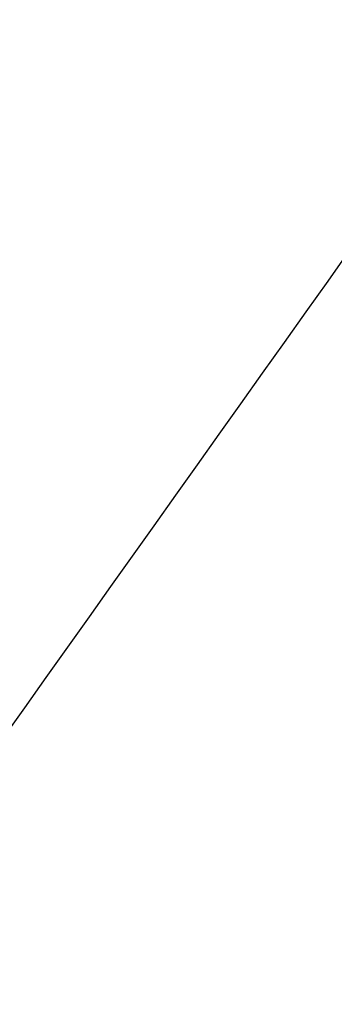
# Model space of a CAD drawing. Units: millimetres. Extents: x -349 to 349, y 14 to 1039.
# Drawn here: x -191 to -191, y 415 to 415 of the extents above; entities that cross this region are included whole.
import ezdxf

# ---------------------------------------------------------------- set-up
doc = ezdxf.new("R2010")
doc.units = ezdxf.units.MM
doc.header["$MEASUREMENT"] = 0
doc.layers.add('Predefinito', color=7, linetype='Continuous', true_color=0x000000)

# ---------------------------------------------------------------- blocks, each defined once
blk = doc.blocks.new('880')
at = {"layer": 'Predefinito', "extrusion": (0.2871196141772992, -0.3692432091380863, 0.883867512504044)}
blk.add_arc((203.6398653367112, -88.44907358573754, -59.22227445655437), 0.999999999999931, 180.0039606963279, 235.4998026647675, dxfattribs=at)
at = {"layer": 'Predefinito', "extrusion": (-0.2861892420293143, 0.3683054224445864, 0.8845602486798744)}
blk.add_arc((-203.65703955768, 14.8750453871277, -79.86976354042633), 0.9999999999999631, 0.003604054906894318, 55.50164468769552, dxfattribs=at)
at = {"layer": 'Predefinito'}
for points, knots in [([(183.0596619267932, 89.13475235814786, -58.98693229229713), (183.2542110460786, 89.13475235533758, -58.98693229307926), (183.4487461044399, 89.1288588348285, -58.98857186307413), (183.8378093848961, 89.10507133818756, -58.99528495245797), (184.0323467372089, 89.08717712530846, -59.00035811430683), (184.4213712569654, 89.03922985093493, -59.01427614795764), (184.6158622303266, 89.00917452624782, -59.02312118636364), (185.0048226860297, 88.93678681875045, -59.04512236347702), (185.199279703795, 88.89449745433981, -59.05826311578794), (185.5881168726568, 88.79716909596212, -59.08974413351913), (185.7825165805102, 88.7421168419061, -59.1080867111319), (186.1712112840181, 88.61871954022385, -59.15119628512154), (186.3655029967029, 88.55036259363852, -59.17596473450453), (186.7539932115136, 88.39984947371542, -59.23352242321306), (186.948184738178, 88.31770062349945, -59.26630203904046), (187.3364093189144, 88.13877850312666, -59.34210506132872), (187.5304425469622, 88.04194835630031, -59.38514082319499), (187.9182909293473, 87.83231683427113, -59.48467502116421), (188.1121088911281, 87.71956718297918, -59.54113540065602), (188.4026234346706, 87.53767307168528, -59.63907589692985), (188.4994240620816, 87.47490294831545, -59.67394660398921), (188.6929371090469, 87.34493125604214, -59.74882759858193), (188.7896469323451, 87.27767008842123, -59.78887062396089), (188.9829557347978, 87.13839785265175, -59.87503510547996), (189.0795608868696, 87.06637851727203, -59.92115941113948), (189.272625196573, 86.91731228576262, -60.020602001783), (189.3690959356578, 86.84025724630011, -60.07392338204026), (189.561857955121, 86.6808842219297, -60.18911522943032), (189.6581562645639, 86.59852914267553, -60.25100938684657), (189.8505462073695, 86.42835985581043, -60.38503520788027), (189.9466384488845, 86.34045597662244, -60.45722905754848), (190.1385240877297, 86.15876949609135, -60.61426424333537), (190.2343290263126, 86.06492341449584, -60.69914543465192), (190.4255391967906, 85.870832708487, -60.88493019268037), (190.5209570248384, 85.77054505591242, -60.98585099346759), (190.6636454140375, 85.61499874592174, -61.15278370991169), (190.711134522386, 85.5622826890249, -61.21104842793146), (190.8059603206505, 85.45506498863332, -61.33363222676013), (190.8532753373578, 85.40058248883196, -61.39792634350952), (190.9476890437101, 85.28977146668453, -61.53360252100804), (190.9947989951576, 85.23344416389745, -61.60498135512587), (191.0887377054341, 85.1189939865765, -61.75602599828623), (191.1355699357482, 85.06086315388625, -61.83569568863098), (191.2289061519911, 84.9427848281804, -62.00504141356694), (191.2754069145027, 84.88284193525513, -62.09470537028282), (191.3679175806734, 84.7612805257067, -62.28619888535911), (191.4139304621917, 84.6996552428298, -62.38802057217961), (191.5052901927943, 84.57491839365326, -62.60697593442453), (191.550624134767, 84.51182657578458, -62.72403737013779), (191.6178743782734, 84.41639659726417, -62.91455275713698), (191.6401572084816, 84.38446729774616, -62.98053739940148), (191.6844045610931, 84.32042858520326, -63.11834905345921), (191.706362042026, 84.28833432778396, -63.19013928841084), (191.7498680009439, 84.22409788282658, -63.34061284349388), (191.771402355629, 84.19198073177479, -63.41923005907586), (191.8139379776311, 84.12790048576157, -63.5847310742489), (191.8349188784397, 84.09596415379733, -63.67153816615466), (191.8761181030738, 84.03263780441563, -63.85503479766673), (191.8963427757915, 84.00123102140967, -63.95176042116132), (191.9356826270595, 83.93956769672769, -64.15726556062427), (191.954810451581, 83.90928925929676, -64.26607919194633), (191.9914880489561, 83.85077508470381, -64.49898578751704), (192.0090066857634, 83.82261041581417, -64.62274054091793), (192.0414916298352, 83.76998503258885, -64.88901909093383), (192.056556412665, 83.74537760633392, -65.03239580489183), (192.0758951996394, 83.71354091914654, -65.26349770286203), (192.0817970885098, 83.7037830436445, -65.34326310840677), (192.0921390642468, 83.68662491116746, -65.50624194676337), (192.0965990985939, 83.67919031730311, -65.58968033984927), (192.1075445854911, 83.6608775454223, -65.8457681064727), (192.111595421897, 83.65398312737892, -66.02420407559985), (192.1115954218966, 83.65398312737892, -66.20999999935997)], [-1, -1, -1, -1, -0.9375037131662518, -0.9375037131662518, -0.8750074114322242, -0.8750074114322242, -0.8125108602884891, -0.8125108602884891, -0.750014309144754, -0.750014309144754, -0.6875175761847829, -0.6875175761847829, -0.6250208432248119, -0.6250208432248119, -0.5625262195759935, -0.5625262195759935, -0.5000315959271753, -0.5000315959271753, -0.4375373570059173, -0.4375373570059173, -0.4062902375452884, -0.4062902375452884, -0.3750431180846593, -0.3750431180846593, -0.3437958269073514, -0.3437958269073514, -0.3125485357300435, -0.3125485357300435, -0.2813012445527356, -0.2813012445527356, -0.2500539533754276, -0.2500539533754276, -0.2188058673924633, -0.2188058673924633, -0.187557781409499, -0.187557781409499, -0.1719337384180168, -0.1719337384180168, -0.1563096954265347, -0.1563096954265347, -0.1406856524350525, -0.1406856524350525, -0.1250616094435703, -0.1250616094435703, -0.1094289082631241, -0.1094289082631241, -0.09379620708267777, -0.09379620708267777, -0.07816350590223148, -0.07816350590223148, -0.07034715531200833, -0.07034715531200833, -0.06253080472178517, -0.06253080472178517, -0.05471445413156203, -0.05471445413156203, -0.04689810354133889, -0.04689810354133889, -0.03908175295111574, -0.03908175295111574, -0.03126540236089258, -0.03126540236089258, -0.02344905177066944, -0.02344905177066944, -0.01563270118044629, -0.01563270118044629, -0.01172452588533472, -0.01172452588533472, -0.007816350590223146, -0.007816350590223146, 0, 0, 0, 0]), ([(192.1115954218531, 83.6539831273786, -91.2099999993602), (192.1115954214822, 83.6539831273786, -91.39362120203928), (192.1075762046962, 83.66076142203714, -91.5733089255305), (192.0925780658028, 83.68572020357458, -91.92092461010988), (192.081797819239, 83.70357458400653, -92.08485316728131), (192.0624726393916, 83.73540166426667, -92.31482485304298), (192.0555287778098, 83.74678478551822, -92.38841976260919), (192.04073275956, 83.77095974918383, -92.53144852696339), (192.0329578948078, 83.78362515467778, -92.60011691986882), (192.0085943243224, 83.82315067162946, -92.79974913035272), (191.9910735660751, 83.85139958545615, -92.92366066333462), (191.9544503063705, 83.90987251376468, -93.15607828034886), (191.9353067021719, 83.94014464112237, -93.2647539801663), (191.8959601216866, 84.00178384226703, -93.46998340936112), (191.8757459475001, 84.03315896546529, -93.56653743066853), (191.8345324379069, 84.09647382462119, -93.7498755576381), (191.8135615736463, 84.12836991346644, -93.83652112118239), (191.7710487545846, 84.19239579180034, -94.00180156895479), (191.7495189128682, 84.22451200887684, -94.0803847951824), (191.7060376258802, 84.2887046349652, -94.23070026251818), (191.6840840679712, 84.32077039939264, -94.30240463779793), (191.6398580216781, 84.38476410174613, -94.44008303494229), (191.6175844067982, 84.41668099347412, -94.50602812159973), (191.5503760984204, 84.51209509607537, -94.69647229726792), (191.5050734187875, 84.57520935581161, -94.81355088189157), (191.413761655721, 84.69983474422065, -95.03227837078062), (191.3677644142709, 84.76140775707327, -95.13400532770633), (191.2752964637924, 84.88285887364995, -95.32531751763476), (191.2288176321883, 84.94273430070795, -95.41488044935778), (191.1355014940352, 85.06067055139901, -95.5840337398926), (191.0886670828817, 85.11873089415072, -95.66361502648772), (190.994724028569, 85.23302945512201, -95.81448302566483), (190.9476134634502, 85.28926867592014, -95.88576528248848), (190.853180881208, 85.39995372590391, -96.02132021599678), (190.8058543823787, 85.45440909562387, -96.08560051924204), (190.7110491508845, 85.56156091348299, -96.20814349014253), (190.663563107115, 85.61425462630991, -96.26640192152517), (190.5208647982891, 85.76988081899908, -96.43346737162176), (190.4254503697769, 85.87016994479495, -96.53441659462649), (190.2342371107481, 86.06449466664884, -96.72046286889173), (190.1384561228583, 86.15849121500054, -96.80549048301366), (189.9465680606579, 86.34039884989814, -96.96272630520231), (189.8504965043259, 86.42833653829902, -97.03494704619459), (189.6581046169662, 86.59860545800484, -97.16905009754447), (189.5618135240421, 86.68091228334804, -97.23090515428153), (189.3690427343051, 86.84023948275212, -97.34606367477248), (189.2725768783914, 86.91724055768434, -97.39934837749905), (189.0795077389162, 87.06624530688835, -97.49875348942149), (188.9829044686041, 87.13828414882593, -97.54489316206799), (188.7895966253625, 87.27760014339779, -97.63108748481774), (188.6928839580368, 87.34487905520966, -97.67114220786956), (188.499378372138, 87.47493749904551, -97.74607341815172), (188.402577907155, 87.53771246812227, -97.78094571838248), (188.2089061597545, 87.65896460957453, -97.84623286775299), (188.1120349544068, 87.71743391186504, -97.87664267229127), (187.9182225277915, 87.8302804369784, -97.93361476115413), (187.8212890433914, 87.88466119692059, -97.96017772236544), (187.5303978788048, 88.04187217843902, -98.03482429669089), (187.3363581014793, 88.13877120693293, -98.0778925624725), (186.9481425583096, 88.31780163814413, -98.15374003940806), (186.7539726712454, 88.39991002289536, -98.18650080151355), (186.3654882612741, 88.55031009130367, -98.24401511535902), (186.1711814278735, 88.61859499630665, -98.2687588440052), (185.782487156958, 88.74196356815659, -98.31186109684405), (185.5880946303813, 88.79703928396874, -98.3302132637903), (185.1992536373765, 88.8944674689348, -98.3617277965758), (185.0048027446507, 88.93680720634211, -98.37488383314702), (184.6158285583541, 89.00915465443387, -98.39687277116569), (184.4213386068897, 89.03920139290912, -98.40571549226021), (184.0323408940209, 89.0871535678261, -98.41963514380758), (183.8378289793569, 89.10505437412431, -98.4247102390593), (183.4487740866428, 89.12885363984154, -98.43142668924835), (183.2542311085928, 89.13475235783679, -98.43306770630535), (183.0596619267247, 89.13475235814781, -98.43306770639197)], [0, 0, 0, 0, 0.007812983183235771, 0.007812983183235771, 0.01562596636647154, 0.01562596636647154, 0.01953245795808943, 0.01953245795808943, 0.02343894954970731, 0.02343894954970731, 0.03125193273294308, 0.03125193273294308, 0.03906491591617886, 0.03906491591617886, 0.04687789909941463, 0.04687789909941463, 0.0546908822826504, 0.0546908822826504, 0.06250386546588617, 0.06250386546588617, 0.07031684864912194, 0.07031684864912194, 0.07812983183235772, 0.07812983183235772, 0.09375579819882926, 0.09375579819882926, 0.1093817645653008, 0.1093817645653008, 0.1250077309317723, 0.1250077309317723, 0.1406320263171989, 0.1406320263171989, 0.1562563217026254, 0.1562563217026254, 0.171880617088052, 0.171880617088052, 0.1875049124734785, 0.1875049124734785, 0.2187535032443316, 0.2187535032443316, 0.2500020940151847, 0.2500020940151847, 0.2812510599529117, 0.2812510599529117, 0.3125000258906387, 0.3125000258906387, 0.3437489918283658, 0.3437489918283658, 0.3749979577660928, 0.3749979577660928, 0.4062466096364943, 0.4062466096364943, 0.4374952615068959, 0.4374952615068959, 0.4687439133772975, 0.4687439133772975, 0.499992565247699, 0.499992565247699, 0.5624911205542161, 0.5624911205542161, 0.6249896758607332, 0.6249896758607332, 0.6874873808100339, 0.6874873808100339, 0.7499850857593346, 0.7499850857593346, 0.8124861796155096, 0.8124861796155096, 0.8749872734716846, 0.8749872734716846, 0.9374936367358423, 0.9374936367358423, 1, 1, 1, 1]), ([(192.1115954218965, 83.65398312737851, -66.20999999935988), (192.1115954155885, 83.65398313798848, -65.87366394029262), (192.0983650908533, 83.67623383167644, -65.54184686652113), (192.0584719108724, 83.74197138387528, -65.05093566140835), (192.0418159858102, 83.76927803354607, -64.88843161594059), (192.0015799225655, 83.83451385831734, -64.56569626678717), (191.9779995285064, 83.87244368023224, -64.40546399451247), (191.8963626968217, 84.00190364456724, -63.92824043350448), (191.8280056122255, 84.10800950780414, -63.62054317861215), (191.6633829123644, 84.35236612079005, -63.03367554560928), (191.5668703831359, 84.49102615664114, -62.75308332265444), (191.34602364358, 84.79220770278535, -62.22672418550736), (191.2234101551078, 84.95252343712227, -61.98267234420704), (191.0209902822823, 85.2022122650306, -61.64423999594835), (190.9503248774836, 85.28713573368626, -61.53575477381465), (190.8392244765214, 85.41669104783904, -61.37903919445022), (190.8018477070507, 85.45966246157876, -61.32846610039925), (190.7429639110773, 85.52631098448094, -61.25212650020168), (190.7196046194966, 85.55257757959994, -61.22239729107517), (190.6674174558622, 85.6106052970536, -61.15798509925857), (190.6385852287185, 85.64236749873955, -61.12330678524585), (190.5794181847097, 85.70674842488603, -61.05444755113535), (190.5492740093679, 85.73919506724383, -61.02037877897455), (190.4882099255884, 85.8041515138033, -60.95345808818838), (190.4572912487718, 85.83665939467943, -60.92060656753692), (190.397050939479, 85.89929895897285, -60.85838435064339), (190.3677316986388, 85.92942894081648, -60.82901205991946), (190.3132511075631, 85.98488436619618, -60.77571805192176), (190.2880928242946, 86.01020912542897, -60.75179254295431), (190.2554728140469, 86.04280881041603, -60.7213089120265), (190.2450261324552, 86.05320691808099, -60.71164359235441), (190.2236502001838, 86.0744034423388, -60.69205117042027), (190.2129250100673, 86.08499744920607, -60.68231541482304), (190.1806405453108, 86.11676262600433, -60.65329045935633), (190.1589723774078, 86.13791694954334, -60.63418357121967), (190.093554479184, 86.20128000613931, -60.57759969866855), (190.0494161671552, 86.24336045111498, -60.54088908772426), (189.8258476400873, 86.45313958248396, -60.36184853425571), (189.6377854540437, 86.61897733890217, -60.23307990564012), (189.3318864007193, 86.87044315489601, -60.05261733587461), (189.2201966512853, 86.95880006937966, -59.99221120223731), (188.9921311478763, 87.13199121918484, -59.87880384454709), (188.8757537842724, 87.21681873220346, -59.82580483792239), (188.6400042469478, 87.38147617390972, -59.72714548071798), (188.520381757683, 87.46149477637566, -59.68132592788825), (188.2778413031526, 87.61687838616696, -59.59585292109549), (188.1548853820305, 87.69219392571611, -59.55622777345291), (187.7811024197746, 87.91075364549175, -59.44552369190927), (187.5253233898375, 88.04657390535968, -59.38265941546737), (187.0008447266443, 88.2966541276106, -59.27427778025319), (186.7311799701714, 88.4114656638096, -59.2285536625071), (186.184367658475, 88.61649004355583, -59.15145030348069), (185.9083163027146, 88.70634446658173, -59.12003160990469), (185.3511210104489, 88.86076403024242, -59.06859253662269), (185.069984879394, 88.92535045130903, -59.04856469998361), (184.5028219682046, 89.02946424427168, -59.01699098692672), (184.2162322743811, 89.06891315279587, -59.00549772794579), (183.6397318892689, 89.12155594545227, -58.99046947490301), (183.3498342955946, 89.13475235185525, -58.98693229398422), (183.0596619267932, 89.1347523581478, -58.98693229229707)], [0, 0, 0, 0, 0.06350767701870177, 0.06350767701870177, 0.09526152309875952, 0.09526152309875952, 0.1270153691788173, 0.1270153691788173, 0.1905230673776196, 0.1905230673776196, 0.254030765576422, 0.254030765576422, 0.3153006400525799, 0.3153006400525799, 0.3459355772906589, 0.3459355772906589, 0.3612530459096983, 0.3612530459096983, 0.368911780219218, 0.368911780219218, 0.3765705145287378, 0.3765705145287378, 0.3837810256077685, 0.3837810256077685, 0.3909915366867991, 0.3909915366867991, 0.3982020477658298, 0.3982020477658298, 0.4054125588448605, 0.4054125588448605, 0.4090178143843758, 0.4090178143843758, 0.4126230699238911, 0.4126230699238911, 0.4198335810029217, 0.4198335810029217, 0.434254603160983, 0.434254603160983, 0.4919386917932282, 0.4919386917932282, 0.5236925226208258, 0.5236925226208258, 0.5554463534484233, 0.5554463534484233, 0.5872001842760206, 0.5872001842760206, 0.6189540151036179, 0.6189540151036179, 0.6824616794951682, 0.6824616794951682, 0.7459693438867184, 0.7459693438867184, 0.8094770124715193, 0.8094770124715193, 0.8729846810563201, 0.8729846810563201, 0.936492348098864, 0.936492348098864, 1, 1, 1, 1]), ([(183.0596619267247, 89.13475235814781, -98.43306770639195), (183.6401844859133, 89.13475233208952, -98.43306769939457), (184.2132609324486, 89.08205054653168, -98.41893503067543), (185.0618094970101, 88.92711403104192, -98.3719806091754), (185.3428082488055, 88.86276119853113, -98.35191222413566), (185.9009853645369, 88.70849899600827, -98.30057229762072), (186.1791578746381, 88.61820637937771, -98.26916539149656), (187.000585821561, 88.3108359741715, -98.15366137234032), (187.5248416416642, 88.0600023601093, -98.04988892677525), (188.274328753194, 87.62259064368664, -97.82860759521944), (188.5179756783391, 87.46657474593661, -97.74377851418946), (188.9921760944156, 87.13543539774896, -97.5454965384702), (189.2210261307172, 86.96134194873689, -97.43251652172367), (189.6544506258765, 86.605433048311, -97.17729788887051), (189.860193607457, 86.42280772735816, -97.034608197783), (190.2495749082853, 86.05259042876237, -96.71326029353195), (190.4345836373688, 85.86345574063706, -96.53293682209994), (190.9450362130626, 85.30827679000018, -95.93980583175943), (191.223751591821, 84.95818323544151, -95.48085959103314), (191.5616326110802, 84.49847394387595, -94.68112978611373), (191.660550071338, 84.35642538819852, -94.3950824823785), (191.8261077231194, 84.11075839268031, -93.80702271347995), (191.8940288563424, 84.0054204599311, -93.50237209769963), (192.002938285217, 83.83303898678341, -92.87153391052658), (192.0440339469743, 83.76580403653332, -92.54275486555184), (192.0981433265893, 83.67661649728703, -91.88112896681281), (192.1115954211718, 83.65398312737852, -91.54715787557065), (192.1115954218531, 83.65398312737852, -91.20999999936024)], [-1, -1, -1, -1, -0.8750000260770326, -0.8750000260770326, -0.8125000242143876, -0.8125000242143876, -0.7500000223517425, -0.7500000223517425, -0.6250000186264523, -0.6250000186264523, -0.562500016763807, -0.562500016763807, -0.500000014901162, -0.500000014901162, -0.4375000130385168, -0.4375000130385168, -0.3750000111758716, -0.3750000111758716, -0.2500000074505814, -0.2500000074505814, -0.1875000055879363, -0.1875000055879363, -0.1250000037252911, -0.1250000037252911, -0.06250000186264602, -0.06250000186264602, 0, 0, 0, 0]), ([(191.28868915147, 84.08579908194186, -90.72242007499727), (190.8349449521412, 84.7428834803399, -90.73446346016922), (190.3022585849375, 85.34537940191738, -90.7453543007917), (189.1089200723474, 86.40669827115794, -90.76455024446203), (188.4484613704025, 86.86558713025018, -90.7728597157487), (187.0373933127341, 87.61348813852658, -90.78655302819563), (186.2869049698755, 87.90253256761078, -90.79194308400105), (184.7386911253332, 88.29430931050524, -90.79938184906253), (183.9410709011122, 88.3969972929142, -90.80143529097013), (183.1425676198062, 88.40363867061113, -90.80155663266501)], [0, 0, 0, 0, 0.2499999435048577, 0.2499999435048577, 0.5000000619296122, 0.5000000619296122, 0.7500001214599153, 0.7500001214599153, 1, 1, 1, 1]), ([(183.1425677350869, 88.40363866965264, -66.61844337138444), (183.9410709929967, 88.39699728103723, -66.61856470723127), (184.738691168991, 88.29430929932151, -66.62061814984258), (186.2869049140989, 87.90253258188217, -66.62805691443076), (187.0373932061785, 87.61348817965781, -66.63344696973886), (188.4484612705079, 86.86558719858688, -66.64714028172328), (189.1089200179224, 86.40669831720379, -66.65544975338663), (190.3022585750224, 85.34537941316817, -66.67464569775241), (190.8349449478825, 84.74288348655591, -66.68553653885326), (191.2886891514663, 84.08579908200763, -66.69757992902417)], [0, 0, 0, 0, 0.2499998675073556, 0.2499998675073556, 0.4999999131732307, 0.4999999131732307, 0.7500000505528808, 0.7500000505528808, 1, 1, 1, 1]), ([(191.2886923768813, 84.08580130914237, -90.72242007499972), (191.0633721392469, 84.41213469831818, -90.728401053065), (190.818446592909, 84.72530259131622, -90.73410264638531), (190.2925264681206, 85.32088310708457, -90.7449117110567), (190.0115309694809, 85.60329258860574, -90.75001915314003), (189.417130712499, 86.13322103577171, -90.75960377843585), (189.1038272998856, 86.38064209712586, -90.76407989897207), (188.4494431348075, 86.83661620751701, -90.77235208845131), (188.1083177944622, 87.04520587288768, -90.77614871603487), (187.4031266671727, 87.42028202696962, -90.78301512047753), (187.0389471935502, 87.58687883102895, -90.78608789843419), (186.2923865571107, 87.87549476718027, -90.79145560855709), (185.9101009160948, 87.99750299781167, -90.79375013149324), (185.1332679530157, 88.19483275114229, -90.79749729932131), (184.7387277848698, 88.27015956370425, -90.79895006898956), (183.9435914166018, 88.3729032334487, -90.80094931011067), (183.5430007591239, 88.40031949381535, -90.80149578213982), (183.1425682969384, 88.4036394481619, -90.80155663267925)], [0, 0, 0, 0, 0.1250974292112875, 0.1250974292112875, 0.2502010180836604, 0.2502010180836604, 0.3752999119321034, 0.3752999119321034, 0.5004061835421136, 0.5004061835421136, 0.6253851304434478, 0.6253851304434478, 0.7502691246168489, 0.7502691246168489, 0.8751346020121676, 0.8751346020121676, 1, 1, 1, 1]), ([(183.1425684122156, 88.40363944720636, -66.61844337137373), (183.5431935902345, 88.40031789045229, -66.61850424824387), (183.9439771993628, 88.37287678683329, -66.61905121588207), (184.7393411192325, 88.27005688423009, -66.62105191546915), (185.1339181602087, 88.19469674104025, -66.62250530698984), (185.9107449020502, 87.99731020908104, -66.62625350240596), (186.2929897907079, 87.87528740655529, -66.62854827130762), (187.0393000329249, 87.58671653256661, -66.63391509386261), (187.4032782252323, 87.42019952495814, -66.63698638705897), (188.108272431798, 87.04523189456921, -66.64385080780961), (188.4493900573277, 86.83664964118631, -66.64764730223293), (189.1037800141824, 86.38067859581346, -66.65591943906267), (189.4170952677574, 86.13325087734997, -66.66039568052054), (190.0114994582227, 85.60332244051344, -66.66998030567905), (190.292488958231, 85.32092173402386, -66.67508758871959), (190.8184202816244, 84.72533623853302, -66.6858967412756), (191.063360125992, 84.41215211709972, -66.69159862926425), (191.2886923769003, 84.08580130917501, -66.69757992902166)], [0, 0, 0, 0, 0.1249255052409726, 0.1249255052409726, 0.2498041200856375, 0.2498041200856375, 0.3746775416838792, 0.3746775416838792, 0.4995893613135647, 0.4995893613135647, 0.6246923773040614, 0.6246923773040614, 0.7497954705048955, 0.7497954705048955, 0.8748957913657611, 0.8748957913657611, 1, 1, 1, 1])]:
    blk.add_open_spline(points, degree=3, knots=knots, dxfattribs=at)
for points, weights, knots in [([(191.6470455418374, 83.76843617270185, -66.20999999960739), (191.6470462939642, 83.76843760821488, -65.57634323991395), (191.5979259719965, 83.84846879464239, -64.95967222431717), (191.4427703608577, 84.08065326374259, -64.06064197656715), (191.3778118098187, 84.17575509783653, -63.77074884548787), (191.2213848231813, 84.39445660146227, -63.21774524866629), (191.1296359027464, 84.51848344374059, -62.9531957195185), (190.9154928290724, 84.79213568996641, -62.44795689538266), (190.7937515567784, 84.94071838394264, -62.20974484780095), (190.5251372716887, 85.2485479313973, -61.77065244021258), (190.377377447765, 85.40890328222102, -61.56786178177014), (190.0534725910812, 85.73688361332067, -61.19313451604282), (189.877316785583, 85.90424004740886, -61.02186076800548), (189.5059805495557, 86.23187989827122, -60.71527133603058), (189.309487011103, 86.39345342949451, -60.57855704308736), (188.8954053249596, 86.7080592647089, -60.33301169703014), (188.6765494348711, 86.8617477384339, -60.22390130690627), (188.2278172179479, 87.1510447408458, -60.0330705845476), (187.9969849855116, 87.28740738380577, -59.95074696015119), (187.5232581760825, 87.54243773790039, -59.80650628832473), (187.2803287154077, 87.66103709137127, -59.74468921876109), (186.7827961009478, 87.87942627055608, -59.63729819928222), (186.5272250736119, 87.9794501249443, -59.5916688553184), (185.7491006046491, 88.2475078772101, -59.4753006471646), (185.2229926100625, 88.38111717785709, -59.42556957642203), (184.152042551441, 88.56149310102707, -59.36039617455914), (183.6068952104569, 88.60746019277256, -59.34540332559696), (183.0596619267925, 88.60745843197819, -59.34540199121657)], [0.9427445431749664, 0.9427327361857151, 0.9428150496829537, 0.9427249136416466, 0.9426552337663947, 0.9423419943084244, 0.9420981069863146, 0.9413270454607615, 0.9407999467323823, 0.9394182436559049, 0.9385609703511031, 0.9364781674815539, 0.9352521174077066, 0.9325199982715098, 0.9310070969410115, 0.9277500907407523, 0.9259973073359874, 0.9224275660138143, 0.9206042426626979, 0.9169808212491712, 0.9151807527588788, 0.9117053524476513, 0.910024232969884, 0.9053638685059007, 0.9027960732335859, 0.8992679796012543, 0.8983059857356352, 0.898313759903207], [-2.429074553038461e-10, -2.429074553038461e-10, -2.429074553038461e-10, -2.429074553038461e-10, 1.862226873193749, 1.862226873193749, 2.793340309790623, 2.793340309790623, 3.724453746387498, 3.724453746387498, 4.655567182984373, 4.655567182984373, 5.586680619581246, 5.586680619581246, 6.517794056178121, 6.517794056178121, 7.448907492774996, 7.448907492774996, 8.38002092937187, 8.38002092937187, 9.311134365968746, 9.311134365968746, 10.24224780256562, 10.24224780256562, 11.17336123916249, 11.17336123916249, 13.03558811235624, 13.03558811235624, 14.89781498554996, 14.89781498554996, 14.89781498554996, 14.89781498554996]), ([(183.0596619267321, 88.60728632051858, -98.07437119602514), (183.6070493268001, 88.60728715695234, -98.07437056002001), (184.1464039613864, 88.56186834142571, -98.05955580172109), (184.9482736171916, 88.42741472338254, -98.01100196245936), (185.2136054302026, 88.37164297749773, -97.99037658973344), (185.7412854553768, 88.23767473179142, -97.93802035649904), (186.0043885738414, 88.15925426441528, -97.90620397614967), (186.780933740557, 87.8921690972006, -97.79033402761293), (187.2782405418216, 87.67379646725935, -97.6874775955179), (187.9919638798424, 87.29014298216096, -97.47073143061363), (188.2237543955919, 87.15340641417492, -97.38828398773997), (188.6751290607717, 86.86261022800306, -97.19658040412929), (188.8931951723356, 86.70947623448738, -97.08786287667117), (189.3062300060419, 86.39588234699669, -96.84328106556676), (189.5024733565152, 86.23467122581735, -96.70701955269641), (189.8737637988015, 85.90736815847966, -96.40109086781953), (190.0502950542844, 85.7398173020219, -96.22984361273778), (190.5364931310388, 85.24788071220497, -95.66844104883421), (190.8026655324677, 84.9356905923821, -95.23458141773025), (191.1244312198125, 84.52518518128781, -94.4800819941955), (191.218549593859, 84.39815633922531, -94.21042521008354), (191.3759225100671, 84.17830162397296, -93.6563254085815), (191.4404401462211, 84.08388877485001, -93.36929947141476), (191.5438219449381, 83.92930821968102, -92.77506630502594), (191.582801954887, 83.86895024835826, -92.46536845461104), (191.6341121676205, 83.7888686491977, -91.84216080084303), (191.6468609201175, 83.7685331724375, -91.52758400249411), (191.6468608698182, 83.76853307449872, -91.20999999930378)], [0.8983137563600778, 0.8983100578427745, 0.8992566906352267, 0.9018850422374076, 0.9029616299268115, 0.9054610243791499, 0.9068896021365216, 0.9115513991544154, 0.9151200949234524, 0.9205657912749174, 0.9223962913814132, 0.9259869250963941, 0.927733436252863, 0.9309827893759341, 0.9324944074985202, 0.9352278647463863, 0.9364576815954874, 0.9395906860921144, 0.9409162397738478, 0.9420827049972105, 0.942335518761228, 0.9426529238619854, 0.9427227376700384, 0.9427846075118105, 0.9427767803957398, 0.942756412405421, 0.9427437410427821, 0.9427445411799679], [7.703312804644924e-12, 7.703312804644924e-12, 7.703312804644924e-12, 7.703312804644924e-12, 1.86217036462404, 1.86217036462404, 2.79325554693606, 2.79325554693606, 3.724340729248079, 3.724340729248079, 5.58651109387212, 5.58651109387212, 6.51759627618414, 6.51759627618414, 7.44868145849616, 7.44868145849616, 8.379766640808178, 8.379766640808178, 9.310851823120199, 9.310851823120199, 11.17302218774424, 11.17302218774424, 12.10410737005626, 12.10410737005626, 13.03519255236828, 13.03519255236828, 13.9662777346803, 13.9662777346803, 14.89736291704678, 14.89736291704678, 14.89736291704678, 14.89736291704678]), ([(185.4972233218204, 88.24319505030677, -62.01402325894679), (185.6496149077185, 88.20452169683348, -62.03897565016179), (185.8012424259868, 88.16216892268032, -62.06638091877424), (186.1833873532635, 88.04555484892455, -62.14214731126079), (186.4136900973509, 87.96590158809725, -62.19423393064991), (186.8624965179771, 87.79203181372856, -62.3089700789712), (187.0815726923254, 87.69780847704762, -62.37159128813075), (187.7218723303272, 87.39478764342412, -62.57503278579455), (188.1297282101235, 87.16462365906786, -62.73173166304068), (188.9021319211859, 86.65333163986271, -63.0936577966617), (189.2579205906033, 86.37924036058365, -63.29374826538997), (189.91110544442, 85.80363010562667, -63.7441392310904), (190.208770172065, 85.50263869925864, -63.99173301062392), (190.6074100927679, 85.04676198658014, -64.4301870021), (190.7293653353943, 84.89764565639351, -64.58428062525024), (190.9480625557235, 84.61532769092435, -64.91900081397804), (191.0466083189104, 84.47961647796781, -65.10180825738453), (191.1644898645213, 84.31055164274079, -65.40301263992113), (191.198664482546, 84.26024413457189, -65.50736247534805), (191.2542990479709, 84.17717783091496, -65.72740524090442), (191.2753964802376, 84.14498886005184, -65.84265958596481), (191.2939748338683, 84.11653417519497, -66.01647757051083), (191.2980844393286, 84.11020607409634, -66.07491027865282), (191.3009501448315, 84.105793467018, -66.16335793726361), (191.3012286324722, 84.10536408923274, -66.19122427431182), (191.3012286324735, 84.10536408923211, -66.25689871365874), (191.3012286324736, 84.10536408923159, -66.28973593332364), (191.3012286324745, 84.10536408922789, -66.39924595104218), (191.3012286324784, 84.10536408922162, -66.4759187490896), (191.3012286324801, 84.10536408921925, -66.5525915471372)], [0.8636087738549427, 0.8645055725067835, 0.8654917806548973, 0.8682273965174807, 0.8701139923293314, 0.8742402621811589, 0.8764882202695362, 0.8838043812467007, 0.8894438483277328, 0.902538492196262, 0.9097769549256347, 0.9257195730587853, 0.9344594558348412, 0.9483986017253798, 0.9531464280832446, 0.9623047600122003, 0.9668041622838321, 0.9725039893599574, 0.9742198221203908, 0.9770754233562411, 0.9781922136013647, 0.9791842985431938, 0.979405894442153, 0.9795606348323014, 0.9795757352475204, 0.9795757352475204, 0.9795757352475418, 0.9795757352475418, 0.97957573524758, 0.9795757352476115], [2.529656556670798, 2.529656556670798, 2.529656556670798, 2.529656556670798, 3.021208412212224, 3.021208412212224, 3.77651051526528, 3.77651051526528, 4.531812618318336, 4.531812618318336, 6.042416824424448, 6.042416824424448, 7.553021030530561, 7.553021030530561, 9.063625236636673, 9.063625236636673, 9.81892733968973, 9.81892733968973, 10.57422944274279, 10.57422944274279, 10.95188049426931, 10.95188049426931, 11.32953154579584, 11.32953154579584, 11.51835707155911, 11.51835707155911, 11.61276983444074, 11.61276983444074, 11.70718259732237, 11.70718259732237, 11.92763033237649, 11.92763033237649, 11.92763033237649, 11.92763033237649]), ([(185.4980355230168, 88.24308339749477, -95.40574791335348), (185.6511138869578, 88.20422197283712, -95.38067500504812), (185.8031464086365, 88.16171733102692, -95.3531720492973), (186.1836241740528, 88.04552158998322, -95.27767631260873), (186.4106369769682, 87.96709193036688, -95.22639473848191), (186.8595131005799, 87.79336279249202, -95.11176241705533), (187.0806630663834, 87.69831805836807, -95.0486006373533), (187.7224857153603, 87.39460895756432, -94.84470452310286), (188.1285801375024, 87.16524880051057, -94.6885301613412), (188.7068829855082, 86.78276699311476, -94.41784699317701), (188.8940318119378, 86.64923837906863, -94.32168630086818), (189.2522976704488, 86.37446944854375, -94.11864868329177), (189.4235348321415, 86.233383127546, -94.01199889667767), (189.9116746306467, 85.80317295109273, -93.67537316394117), (190.2079710455902, 85.50329677661792, -93.42839605836008), (190.602897700852, 85.05213028740931, -92.99505084263312), (190.7262820291473, 84.90155255276058, -92.83988676902891), (190.9462537432411, 84.61782352411889, -92.50419349824324), (191.0435280121524, 84.48397160706469, -92.32467239559482), (191.2020911394696, 84.25675040731687, -91.92213812318371), (191.2613068702064, 84.16658512949945, -91.70413132243242), (191.2936863892336, 84.11700261611627, -91.40723440699995), (191.2979511820749, 84.11043526730336, -91.34741151222885), (191.3004185971305, 84.10663591819723, -91.27290948263685), (191.3007704981551, 84.1060938162549, -91.25800919023969), (191.3011907516683, 84.10544637650527, -91.22820700411515), (191.3012141050726, 84.10541037470809, -91.21365129600184), (191.3012141050746, 84.10541037470595, -91.16424865978009), (191.3012141050749, 84.10541037470679, -91.1313135689673), (191.3012141050743, 84.1054103747025, -91.0213695987257), (191.3012141050725, 84.1054103746997, -90.94436071929526), (191.3012141050733, 84.10541037469827, -90.86735183986504)], [0.8636135858500436, 0.864514738399798, 0.865504492056038, 0.8682303952721193, 0.8700879899722275, 0.8742106796071402, 0.8764781205683988, 0.8838107661272726, 0.8894309281341108, 0.8991887918894974, 0.9026750703710382, 0.9099566052404144, 0.9137664382983621, 0.9257344134061573, 0.9344437638475271, 0.9482326614058311, 0.9530231553280448, 0.9622242525933385, 0.966660412312905, 0.9743331006332062, 0.9774423974071904, 0.9791695360201759, 0.9793994939488183, 0.9795327172941508, 0.9795517431861839, 0.9795744742994326, 0.9795757416644127, 0.9795757416644127, 0.979575741664439, 0.9795757416644388, 0.9795757416644741, 0.9795757416645033], [2.52577537019816, 2.52577537019816, 2.52577537019816, 2.52577537019816, 3.021718346608684, 3.021718346608684, 3.777147933260855, 3.777147933260855, 4.532577519913026, 4.532577519913026, 6.043436693217368, 6.043436693217368, 6.798866279869538, 6.798866279869538, 7.554295866521708, 7.554295866521708, 9.06515503982605, 9.06515503982605, 9.82058462647822, 9.82058462647822, 10.57601421313039, 10.57601421313039, 11.33144379978256, 11.33144379978256, 11.5203011964456, 11.5203011964456, 11.56751554561137, 11.56751554561137, 11.61472989477713, 11.61472989477713, 11.70915859310865, 11.70915859310865, 11.92995191916047, 11.92995191916047, 11.92995191916047, 11.92995191916047])]:
    blk.add_rational_spline(points, weights, degree=3, knots=knots, dxfattribs=at)
blk = doc.blocks.new('IT7 Eco')
at = {"layer": 'Predefinito', "extrusion": (1.737998633899451e-12, 0.004236296151719799, -0.999991026857199)}
blk.add_blockref('880', (5.476918669944175e-11, 331.0126357130501, -0.04669762447641435), dxfattribs=at)

msp = doc.modelspace()

# ---------------------------------------------------------------- block references
at = {"layer": 'Predefinito'}
msp.add_blockref('IT7 Eco', (0, 0), dxfattribs=at)

doc.saveas('drawing.dxf')
